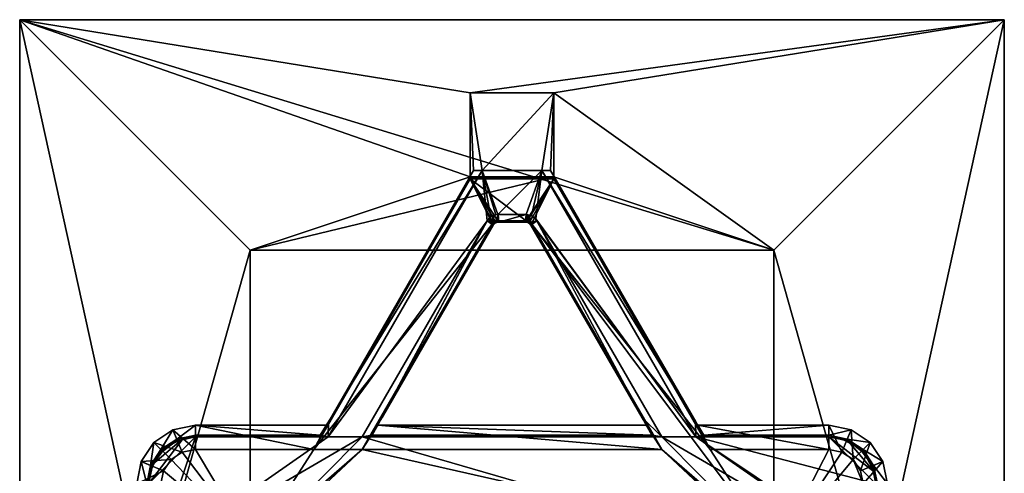
# Model space of a CAD drawing. Extents: x -0.235 to 0.235, y -0.345 to 0.539.
# Drawn here: x -0.235 to 0.235, y 0.322 to 0.539 of the extents above; entities that cross this region are included whole.
import ezdxf

# ---------------------------------------------------------------- set-up
doc = ezdxf.new("R2010")
doc.units = 0
doc.header["$MEASUREMENT"] = 0
doc.layers.add('rlx_luminaire', color=7, linetype='Continuous')

msp = doc.modelspace()

# ---------------------------------------------------------------- meshes
at = {"layer": 'rlx_luminaire', "color": 254, "true_color": 0xe6e6e6}
mesh = msp.add_polyface(dxfattribs=at)
corners = [(0.12498, 0.03883), (0.12498, 0.03883, 0.01), (0.12498, 0.42882, 0.01), (0.12498, 0.42882), (0.23497, 0.03883), (0.23497, 0.03883, 0.01), (-0.23503, 0.03883), (-0.23503, 0.03883, 0.01), (-0.23503, 0.53882, 0.01), (-0.23503, 0.53882), (-0.12503, 0.42882, 0.01), (-0.12503, 0.42882), (-0.12503, 0.03883, 0.01), (-0.12503, 0.03883), (0.23497, 0.53882, 0.01), (0.23497, 0.53882), (-0.02002, 0.46383, 0.01), (-0.02002, 0.50383, 0.01), (0.01997, 0.46383, 0.01), (0.01997, 0.50383, 0.01)]
mesh.append_faces([[corners[k] for k in face] for face in [(8, 10, 16, 8), (2, 14, 19, 2)]], dxfattribs={"vtx0": -1, "vtx1": -1, "vtx2": -1, "vtx3": -1, "color": 254})
mesh.append_faces([[corners[k] for k in face] for face in [(9, 3, 11, 9), (15, 0, 3, 15), (11, 6, 9, 11), (8, 16, 17, 8), (10, 18, 16, 10), (2, 19, 18, 2), (17, 14, 8, 17), (8, 12, 10, 8), (2, 5, 14, 2)]], dxfattribs={"vtx0": -1, "vtx2": -1, "vtx3": -1, "color": 254})
mesh.append_faces([[corners[k] for k in face] for face in [(0, 2, 3, 0), (4, 1, 0, 4), (6, 8, 9, 6), (3, 10, 11, 3), (11, 12, 13, 11), (9, 14, 15, 9), (13, 7, 6, 13), (15, 5, 4, 15)]], dxfattribs={"vtx0": -1, "vtx3": -1, "color": 254})
mesh.append_faces([[corners[k] for k in face] for face in [(9, 15, 3, 9), (10, 2, 18, 10), (17, 19, 14, 17)]], dxfattribs={"vtx1": -1, "vtx2": -1, "vtx3": -1, "color": 254})
mesh.append_faces([[corners[k] for k in face] for face in [(0, 1, 2, 0), (4, 5, 1, 4), (6, 7, 8, 6), (3, 2, 10, 3), (11, 10, 12, 11), (9, 8, 14, 9), (13, 12, 7, 13), (15, 4, 0, 15), (11, 13, 6, 11), (15, 14, 5, 15), (8, 7, 12, 8), (2, 1, 5, 2)]], dxfattribs={"vtx2": -1, "vtx3": -1, "color": 254})
mesh = msp.add_polyface(dxfattribs=at)
corners = [(-0.02002, 0.46405, 2.023), (-0.02002, 0.46383, 2.00444), (-0.02002, 0.4633, 2.00374), (-0.02002, 0.50383, 2.023), (-0.02002, 0.50383, 0.01), (-0.02002, 0.46383, 0.01), (-0.02002, 0.463, 2.00293), (0.01997, 0.50383, 2.023), (0.01997, 0.46414, 2.023), (0.01997, 0.46383, 2.00444), (0.01997, 0.46311, 2.00331), (0.01997, 0.4634, 2.00391), (0.01997, 0.46383, 0.01), (0.01997, 0.50383, 0.01), (-0.01427, 0.46683, 2.023), (0.01427, 0.46683, 2.023), (-0.01842, 0.46683, 2.023), (0.01842, 0.46683, 2.023), (-0.02002, 0.46318, 2.00349), (0.01997, 0.46318, 2.00349), (-0.02005, 0.46293, 2.00238), (0.02005, 0.46293, 2.00238)]
mesh.append_faces([[corners[k] for k in face] for face in [(0, 1, 2, 0), (3, 5, 1, 3), (1, 0, 3, 1), (9, 13, 7, 9), (7, 14, 15, 7), (3, 16, 14, 3)]], dxfattribs={"vtx0": -1, "vtx2": -1, "vtx3": -1, "color": 254})
mesh.append_faces([[corners[k] for k in face] for face in [(12, 1, 5, 12), (13, 3, 7, 13), (1, 19, 18, 1)]], dxfattribs={"vtx0": -1, "vtx3": -1, "color": 254})
mesh.append_faces([[corners[k] for k in face] for face in [(7, 8, 9, 7), (11, 9, 8, 11), (7, 3, 14, 7), (15, 17, 7, 15)]], dxfattribs={"vtx1": -1, "vtx2": -1, "vtx3": -1, "color": 254})
mesh.append_faces([[corners[k] for k in face] for face in [(3, 4, 5, 3), (2, 6, 0, 2), (8, 10, 11, 8), (9, 12, 13, 9), (12, 9, 1, 12), (13, 4, 3, 13), (3, 0, 16, 3), (17, 8, 7, 17), (1, 9, 19, 1)]], dxfattribs={"vtx2": -1, "vtx3": -1, "color": 254})
mesh.append_faces([[corners[k] for k in face] for face in [(18, 19, 10, 18), (10, 20, 6, 10), (10, 6, 18, 10), (10, 21, 20, 10)]], dxfattribs={"vtx3": -1, "color": 254})
mesh = msp.add_polyface(dxfattribs=at)
corners = [(-0.15118, 0.33959, 2.023), (-0.08773, 0.33959, 2.023), (-0.08774, 0.3396, 2.0233), (-0.15119, 0.3396, 2.0233), (-0.09152, 0.34038, 2.0233), (-0.08865, 0.34515, 2.0193), (-0.15115, 0.34515, 2.0193), (-0.15115, 0.34038, 2.0233), (-0.07153, 0.3336, 1.9993), (-0.0634, 0.34651, 2.02166), (-0.06409, 0.34515, 2.0193), (-0.08756, 0.34679, 2.0233), (-0.01428, 0.46683, 2.0233), (-0.08769, 0.34687, 2.0233), (-0.08758, 0.34681, 2.0233), (-0.08767, 0.34672, 2.01981), (-0.01427, 0.46683, 2.023), (-0.06217, 0.34885, 2.0233), (-0.06672, 0.34038, 2.0233), (-0.06218, 0.34872, 2.01981), (-0.08819, 0.34586, 2.02053), (-0.16187, 0.34302, 2.0193), (-0.15115, 0.3336, 1.9993), (-0.00932, 0.44135, 1.9993), (-0.09462, 0.3336, 1.9993), (-0.02, 0.46285, 1.9993), (-0.06204, 0.34878, 2.0233), (-0.0715, 0.33959, 2.023), (-0.07149, 0.3396, 2.0233), (-0.0119, 0.44282, 2.0233), (-0.0119, 0.44283, 2.023), (-0.06206, 0.34879, 2.0233), (-0.00896, 0.44073, 2.0233), (-0.16004, 0.33861, 2.0233), (-0.16758, 0.33358, 2.0233), (-0.02002, 0.46405, 2.023), (-0.02002, 0.463, 2.00293), (-0.02005, 0.46293, 2.00238), (-0.01843, 0.46683, 2.0233)]
mesh.append_faces([[corners[k] for k in face] for face in [(15, 38, 35, 15)]], dxfattribs={"vtx0": -1, "vtx1": -1, "vtx2": -1, "vtx3": -1, "color": 254})
mesh.append_faces([[corners[k] for k in face] for face in [(2, 11, 4, 2), (4, 3, 2, 4), (12, 13, 14, 12), (3, 4, 7, 3), (11, 2, 12, 11), (20, 4, 11, 20), (24, 23, 8, 24), (15, 35, 36, 15), (15, 36, 37, 15), (15, 25, 24, 15)]], dxfattribs={"vtx0": -1, "vtx2": -1, "vtx3": -1, "color": 254})
mesh.append_faces([[corners[k] for k in face] for face in [(0, 2, 3, 0), (4, 6, 7, 4), (1, 12, 2, 1), (27, 29, 30, 27), (6, 33, 7, 6), (21, 34, 33, 21)]], dxfattribs={"vtx0": -1, "vtx3": -1, "color": 254})
mesh.append_faces([[corners[k] for k in face] for face in [(14, 11, 12, 14), (17, 18, 9, 17), (8, 23, 19, 8), (24, 25, 23, 24), (29, 28, 18, 29), (27, 30, 1, 27)]], dxfattribs={"vtx1": -1, "vtx2": -1, "vtx3": -1, "color": 254})
mesh.append_faces([[corners[k] for k in face] for face in [(0, 1, 2, 0), (4, 5, 6, 4), (8, 9, 10, 8), (1, 16, 12, 1), (18, 10, 9, 18), (9, 19, 17, 9), (11, 15, 20, 11), (20, 5, 4, 20), (21, 6, 22, 21), (19, 9, 8, 19), (27, 28, 29, 27), (31, 26, 32, 31), (6, 21, 33, 6), (15, 13, 38, 15), (24, 20, 15, 24), (5, 20, 24, 5)]], dxfattribs={"vtx2": -1, "vtx3": -1, "color": 254})
mesh.append_faces([[corners[k] for k in face] for face in [(13, 15, 11, 13), (17, 19, 26, 17)]], dxfattribs={"vtx3": -1, "color": 254})
mesh = msp.add_polyface(dxfattribs=at)
corners = [(-0.01428, 0.46683, 2.0233), (-0.01843, 0.46683, 2.0233), (-0.08769, 0.34687, 2.0233), (-0.00932, 0.44135, 1.9993), (-0.00896, 0.44073, 2.0233), (-0.06204, 0.34878, 2.0233), (-0.06218, 0.34872, 2.01981), (0.00672, 0.44285, 1.9993), (-0.00672, 0.44285, 1.9993), (-0.02, 0.46285, 1.9993), (-0.00902, 0.44178, 1.9993), (-0.00799, 0.44257, 1.9993), (-0.0067, 0.44582, 2.0233), (-0.00688, 0.44218, 2.0233), (-0.00636, 0.44222, 2.0233), (0.0067, 0.44582, 2.0233), (-0.00924, 0.44526, 2.0233), (-0.00808, 0.44168, 2.0233), (-0.0113, 0.44368, 2.0233), (-0.0119, 0.44282, 2.0233), (-0.06217, 0.34885, 2.0233), (-0.06206, 0.34879, 2.0233), (-0.06672, 0.34038, 2.0233), (-0.07149, 0.3396, 2.0233), (0.07149, 0.3396, 2.0233), (0.06672, 0.34038, 2.0233), (-0.02005, 0.46293, 2.00238), (-0.08767, 0.34672, 2.01981), (-0.01842, 0.46683, 2.023), (-0.02002, 0.46405, 2.023), (-0.00671, 0.44583, 2.023), (-0.00873, 0.44547, 2.023), (-0.00873, 0.44547, 2.0233), (-0.01055, 0.44443, 2.023), (-0.01055, 0.44442, 2.0233), (-0.0119, 0.44283, 2.023), (0.00671, 0.44583, 2.023), (-0.00737, 0.44205, 2.0233), (-0.00774, 0.44268, 1.9993), (-0.00828, 0.44153, 2.0233), (-0.00864, 0.44216, 1.9993), (-0.01427, 0.46683, 2.023), (-0.00775, 0.44573, 2.023), (0.01427, 0.46683, 2.023), (-0.01015, 0.44474, 2.023), (-0.08773, 0.33959, 2.023)]
mesh.append_faces([[corners[k] for k in face] for face in [(4, 19, 20, 4)]], dxfattribs={"vtx0": -1, "vtx1": -1, "vtx2": -1, "vtx3": -1, "color": 254})
mesh.append_faces([[corners[k] for k in face] for face in [(3, 5, 6, 3), (9, 10, 3, 9), (9, 11, 10, 9), (12, 13, 14, 12), (14, 15, 12, 14), (12, 17, 13, 12), (4, 16, 18, 4), (4, 20, 21, 4), (19, 22, 20, 19), (23, 25, 22, 23), (41, 42, 30, 41), (30, 43, 41, 30), (41, 44, 42, 41)]], dxfattribs={"vtx0": -1, "vtx2": -1, "vtx3": -1, "color": 254})
mesh.append_faces([[corners[k] for k in face] for face in [(30, 32, 12, 30), (32, 33, 34, 32), (34, 35, 19, 34), (30, 15, 36, 30), (14, 38, 8, 14), (38, 39, 40, 38), (40, 4, 3, 40)]], dxfattribs={"vtx0": -1, "vtx3": -1, "color": 254})
mesh.append_faces([[corners[k] for k in face] for face in [(7, 8, 9, 7), (8, 11, 9, 8), (12, 16, 17, 12), (4, 17, 16, 4), (18, 19, 4, 18), (23, 24, 25, 23), (26, 9, 27, 26), (41, 45, 35, 41), (35, 44, 41, 35)]], dxfattribs={"vtx1": -1, "vtx2": -1, "vtx3": -1, "color": 254})
mesh.append_faces([[corners[k] for k in face] for face in [(0, 1, 2, 0), (3, 4, 5, 3), (1, 28, 29, 1), (30, 31, 32, 30), (32, 31, 33, 32), (34, 33, 35, 34), (14, 8, 7, 14), (30, 12, 15, 30), (14, 37, 38, 14), (38, 37, 39, 38), (40, 39, 4, 40)]], dxfattribs={"vtx2": -1, "vtx3": -1, "color": 254})
mesh = msp.add_polyface(dxfattribs=at)
corners = [(0.0119, 0.44283, 2.023), (0.0119, 0.44282, 2.0233), (0.07149, 0.3396, 2.0233), (0.00896, 0.44073, 2.0233), (0.0083, 0.44151, 2.0233), (0.00866, 0.44214, 1.9993), (0.00932, 0.44135, 1.9993), (0.00739, 0.44204, 2.0233), (0.00775, 0.44267, 1.9993), (0.00636, 0.44222, 2.0233), (0.00672, 0.44285, 1.9993), (-0.06409, 0.34515, 2.0193), (0.06409, 0.34515, 2.0193), (0.07153, 0.3336, 1.9993), (0.0715, 0.33959, 2.023), (-0.07149, 0.3396, 2.0233), (-0.0715, 0.33959, 2.023), (0.06218, 0.34872, 2.01981), (0.02, 0.46285, 1.9993), (0.00724, 0.44281, 1.9993), (0.09462, 0.3336, 1.9993), (-0.02, 0.46285, 1.9993), (0.00844, 0.44231, 1.9993), (0.01997, 0.46414, 2.023), (0.01842, 0.46683, 2.023), (0.01843, 0.46683, 2.0233), (0.08769, 0.34687, 2.0233), (0.00763, 0.44194, 2.0233), (0.01014, 0.44473, 2.0233), (0.00774, 0.44573, 2.0233), (0.00866, 0.44115, 2.0233), (-0.00636, 0.44222, 2.0233), (0.0067, 0.44582, 2.0233), (0.06204, 0.34878, 2.0233), (0.06217, 0.34885, 2.0233), (0.06672, 0.34038, 2.0233), (-0.06672, 0.34038, 2.0233), (0.01427, 0.46683, 2.023), (0.08774, 0.3396, 2.0233), (0.01428, 0.46683, 2.0233), (0.01058, 0.44441, 2.023), (0.01058, 0.4444, 2.0233), (0.00877, 0.44546, 2.023), (0.00877, 0.44545, 2.0233), (0.00671, 0.44583, 2.023), (-0.00671, 0.44583, 2.023), (0.00924, 0.44526, 2.023), (0.0113, 0.44368, 2.023), (0.08773, 0.33959, 2.023)]
mesh.append_faces([[corners[k] for k in face] for face in [(3, 34, 1, 3)]], dxfattribs={"vtx0": -1, "vtx1": -1, "vtx2": -1, "vtx3": -1, "color": 254})
mesh.append_faces([[corners[k] for k in face] for face in [(17, 3, 6, 17), (18, 19, 10, 18), (6, 18, 20, 6), (10, 21, 18, 10), (18, 22, 19, 18), (23, 25, 26, 23), (9, 28, 29, 9), (1, 30, 3, 1), (1, 27, 30, 1), (37, 46, 47, 37), (47, 48, 37, 47)]], dxfattribs={"vtx0": -1, "vtx2": -1, "vtx3": -1, "color": 254})
mesh.append_faces([[corners[k] for k in face] for face in [(3, 5, 6, 3), (5, 7, 8, 5), (8, 9, 10, 8), (14, 15, 16, 14), (31, 10, 9, 31), (35, 11, 36, 35), (37, 38, 39, 37), (0, 41, 1, 0), (41, 42, 43, 41), (43, 44, 32, 43)]], dxfattribs={"vtx0": -1, "vtx3": -1, "color": 254})
mesh.append_faces([[corners[k] for k in face] for face in [(11, 12, 13, 11), (6, 22, 18, 6), (9, 27, 28, 9), (31, 9, 32, 31), (1, 28, 27, 1), (29, 32, 9, 29), (45, 44, 37, 45), (44, 46, 37, 44)]], dxfattribs={"vtx1": -1, "vtx2": -1, "vtx3": -1, "color": 254})
mesh.append_faces([[corners[k] for k in face] for face in [(0, 1, 2, 0), (3, 4, 5, 3), (5, 4, 7, 5), (8, 7, 9, 8), (14, 2, 15, 14), (23, 24, 25, 23), (3, 33, 34, 3), (35, 12, 11, 35), (0, 40, 41, 0), (41, 40, 42, 41), (43, 42, 44, 43)]], dxfattribs={"vtx2": -1, "vtx3": -1, "color": 254})
mesh = msp.add_polyface(dxfattribs=at)
corners = [(-0.02005, 0.46293, 2.00238), (0.02005, 0.46293, 2.00238), (0.02, 0.46285, 1.9993), (-0.02, 0.46285, 1.9993), (-0.01842, 0.46683, 2.023), (-0.01843, 0.46683, 2.0233), (-0.01428, 0.46683, 2.0233), (-0.01427, 0.46683, 2.023), (0.01427, 0.46683, 2.023), (0.01428, 0.46683, 2.0233), (0.01843, 0.46683, 2.0233), (0.01842, 0.46683, 2.023)]
mesh.append_faces([[corners[k] for k in face] for face in [(0, 2, 3, 0), (4, 6, 7, 4), (8, 10, 11, 8)]], dxfattribs={"vtx0": -1, "vtx3": -1, "color": 254})
mesh.append_faces([[corners[k] for k in face] for face in [(0, 1, 2, 0), (4, 5, 6, 4), (8, 9, 10, 8)]], dxfattribs={"vtx2": -1, "vtx3": -1, "color": 254})
mesh = msp.add_polyface(dxfattribs=at)
corners = [(0.0119, 0.44283, 2.023), (0.07149, 0.3396, 2.0233), (0.0715, 0.33959, 2.023), (0.06409, 0.34515, 2.0193), (0.0634, 0.34651, 2.02166), (0.07153, 0.3336, 1.9993), (0.15115, 0.34038, 2.0233), (0.09152, 0.34038, 2.0233), (0.08774, 0.3396, 2.0233), (0.15119, 0.3396, 2.0233), (0.16004, 0.33861, 2.0233), (0.08756, 0.34679, 2.0233), (0.01843, 0.46683, 2.0233), (0.01428, 0.46683, 2.0233), (0.08767, 0.34686, 2.0233), (0.08769, 0.34687, 2.0233), (0.08773, 0.33959, 2.023), (0.15118, 0.33959, 2.023), (0.06218, 0.34872, 2.01981), (0.00932, 0.44135, 1.9993), (0.06204, 0.34878, 2.0233), (0.00896, 0.44073, 2.0233), (0.06217, 0.34885, 2.0233), (0.08767, 0.34672, 2.01981), (0.02005, 0.46293, 2.00238), (0.01997, 0.46311, 2.00331), (0.02, 0.46285, 1.9993), (0.09462, 0.3336, 1.9993), (0.01997, 0.46414, 2.023), (0.08819, 0.34586, 2.02053), (0.06672, 0.34038, 2.0233), (0.0119, 0.44282, 2.0233), (0.15115, 0.34515, 2.0193), (0.08865, 0.34515, 2.0193), (0.16187, 0.34302, 2.0193), (0.15115, 0.3336, 1.9993), (0.15745, 0.33235, 1.9993), (0.01427, 0.46683, 2.023), (0.0113, 0.44368, 2.023)]
mesh.append_faces([[corners[k] for k in face] for face in [(6, 8, 9, 6), (9, 10, 6, 9), (8, 7, 11, 8), (11, 12, 13, 11), (11, 13, 8, 11), (12, 11, 14, 12), (18, 19, 5, 18), (23, 24, 25, 23), (23, 26, 24, 23), (25, 15, 23, 25), (22, 1, 31, 22), (4, 30, 22, 4), (11, 33, 29, 11), (33, 35, 27, 33), (16, 38, 0, 16)]], dxfattribs={"vtx0": -1, "vtx2": -1, "vtx3": -1, "color": 254})
mesh.append_faces([[corners[k] for k in face] for face in [(0, 1, 2, 0), (16, 9, 8, 16), (32, 7, 6, 32), (34, 6, 10, 34)]], dxfattribs={"vtx0": -1, "vtx3": -1, "color": 254})
mesh.append_faces([[corners[k] for k in face] for face in [(6, 7, 8, 6), (27, 26, 23, 27), (25, 28, 15, 25), (22, 30, 1, 22), (0, 2, 16, 0)]], dxfattribs={"vtx1": -1, "vtx2": -1, "vtx3": -1, "color": 254})
mesh.append_faces([[corners[k] for k in face] for face in [(3, 4, 5, 3), (14, 15, 12, 14), (16, 17, 9, 16), (5, 4, 18, 5), (18, 20, 21, 18), (23, 29, 27, 23), (22, 18, 4, 22), (4, 3, 30, 4), (32, 33, 7, 32), (34, 32, 6, 34), (11, 7, 33, 11), (29, 23, 11, 29), (27, 29, 33, 27), (33, 32, 35, 33), (32, 34, 36, 32), (37, 16, 8, 37)]], dxfattribs={"vtx2": -1, "vtx3": -1, "color": 254})
mesh.append_faces([[corners[k] for k in face] for face in [(20, 18, 22, 20), (11, 23, 15, 11)]], dxfattribs={"vtx3": -1, "color": 254})
mesh = msp.add_polyface(dxfattribs=at)
corners = [(0.11698, 0.28829, 2.0043), (-0.11698, 0.28829, 2.00429), (0.11698, 0.28829, 2.00429), (0.11698, 0.28827, 2.0043), (0.11804, 0.28379, 2.0043), (0.11804, 0.28379, 2.0056), (0.117, 0.28397, 2.0056), (0.117, 0.28397, 2.0043), (0.11895, 0.28324, 2.0043), (0.11895, 0.28324, 2.0056), (0.09462, 0.3336, 1.9993), (0.12611, 0.28495, 1.9993), (0.12394, 0.2881, 1.9993), (0.15115, 0.3336, 1.9993), (0.00932, 0.44135, 1.9993), (0.07153, 0.3336, 1.9993), (-0.07153, 0.3336, 1.9993), (0.117, 0.29093, 1.9993), (0.12075, 0.2902, 1.9993), (0.11978, 0.28215, 2.00312), (0.11913, 0.28312, 2.00312), (0.12402, 0.28802, 1.9993), (0.12618, 0.2848, 1.9993), (0.11815, 0.28378, 2.00312), (0.1208, 0.29017, 1.9993), (0.117, 0.284, 2.00312), (-0.11698, 0.28827, 2.0043), (-0.117, 0.29093, 1.9993), (0.12429, 0.28719, 2.0043), (0.12429, 0.28252, 2.0043), (0.12411, 0.28252, 2.0043), (0.12356, 0.28413, 2.0043), (0.12266, 0.28556, 2.0043), (0.12428, 0.28472, 2.00363), (0.12353, 0.28419, 2.0043), (0.12426, 0.28714, 2.003), (0.11814, 0.28375, 2.0043), (0.11912, 0.28312, 2.00312), (0.1191, 0.2831, 2.0043), (0.12429, 0.28252, 2.0042), (0.08773, 0.33959, 2.023), (0.17008, 0.28222, 2.023), (0.17359, 0.28222, 2.023), (0.12926, 0.28141, 2.023), (0.0715, 0.33959, 2.023), (-0.0715, 0.33959, 2.023), (-0.12926, 0.28141, 2.023)]
mesh.append_faces([[corners[k] for k in face] for face in [(12, 14, 10, 12), (43, 45, 46, 43), (40, 44, 41, 40), (43, 41, 44, 43)]], dxfattribs={"vtx0": -1, "vtx1": -1, "vtx2": -1, "vtx3": -1, "color": 254})
mesh.append_faces([[corners[k] for k in face] for face in [(10, 11, 12, 10), (11, 10, 13, 11), (12, 15, 14, 12), (15, 18, 17, 15), (15, 12, 18, 15), (28, 30, 31, 28), (40, 41, 42, 40), (43, 44, 45, 43)]], dxfattribs={"vtx0": -1, "vtx2": -1, "vtx3": -1, "color": 254})
mesh.append_faces([[corners[k] for k in face] for face in [(0, 1, 2, 0), (4, 6, 7, 4), (8, 5, 4, 8), (19, 21, 22, 19), (20, 24, 21, 20), (23, 17, 24, 23), (25, 27, 17, 25), (7, 23, 36, 7), (36, 37, 38, 36), (3, 1, 26, 3), (29, 35, 39, 29)]], dxfattribs={"vtx0": -1, "vtx3": -1, "color": 254})
mesh.append_faces([[corners[k] for k in face] for face in [(16, 15, 17, 16)]], dxfattribs={"vtx1": -1, "vtx2": -1, "vtx3": -1, "color": 254})
mesh.append_faces([[corners[k] for k in face] for face in [(4, 5, 6, 4), (8, 9, 5, 8), (19, 20, 21, 19), (20, 23, 24, 20), (23, 25, 17, 23), (0, 3, 26, 0), (28, 29, 30, 28), (31, 32, 28, 31), (7, 25, 23, 7), (36, 23, 37, 36), (3, 2, 1, 3), (29, 28, 35, 29)]], dxfattribs={"vtx2": -1, "vtx3": -1, "color": 254})
mesh.append_faces([[corners[k] for k in face] for face in [(3, 0, 2, 3), (33, 34, 30, 33), (32, 34, 33, 32), (33, 35, 32, 33), (32, 35, 28, 32)]], dxfattribs={"vtx3": -1, "color": 254})
mesh = msp.add_polyface(dxfattribs=at)
corners = [(-0.06409, 0.34515, 2.0193), (0.07153, 0.3336, 1.9993), (-0.07153, 0.3336, 1.9993), (-0.117, 0.28397, 2.0043), (-0.117, 0.284, 2.00312), (0.117, 0.284, 2.00312), (0.117, 0.28397, 2.0043), (0.117, 0.28397, 2.0056), (-0.117, 0.28397, 2.0056), (0.11698, 0.28829, 2.0043), (-0.11698, 0.28829, 2.0043), (-0.11698, 0.28829, 2.00429), (-0.12394, 0.2881, 1.9993), (-0.09462, 0.3336, 1.9993), (0.117, 0.29093, 1.9993), (-0.117, 0.29093, 1.9993), (-0.15115, 0.3336, 1.9993), (-0.12611, 0.28495, 1.9993), (-0.1676, 0.31715, 1.9993), (-0.12075, 0.2902, 1.9993), (-0.12693, 0.28122, 1.9993), (-0.11698, 0.28827, 2.0043), (-0.12429, 0.28719, 2.0043), (-0.12266, 0.28556, 2.0043), (-0.12356, 0.28413, 2.0043), (-0.12429, 0.28252, 2.0043), (-0.12426, 0.28714, 2.003), (-0.1191, 0.2831, 2.0043), (-0.11815, 0.28378, 2.00312), (-0.11814, 0.28375, 2.0043), (-0.12428, 0.28472, 2.00363), (-0.12429, 0.28252, 2.0042), (-0.12411, 0.28252, 2.0043), (-0.12353, 0.28419, 2.0043), (-0.1208, 0.29017, 1.9993), (-0.11913, 0.28312, 2.00312), (-0.12402, 0.28802, 1.9993), (-0.12618, 0.2848, 1.9993), (-0.15115, 0.34515, 2.0193), (-0.08865, 0.34515, 2.0193), (-0.11804, 0.28379, 2.0043), (-0.11804, 0.28379, 2.0056), (-0.11895, 0.28324, 2.0056), (-0.11895, 0.28324, 2.0043), (-0.17008, 0.28222, 2.023), (-0.0715, 0.33959, 2.023), (-0.08773, 0.33959, 2.023), (-0.12926, 0.28141, 2.023)]
mesh.append_faces([[corners[k] for k in face] for face in [(2, 12, 13, 2), (44, 45, 46, 44), (47, 45, 44, 47)]], dxfattribs={"vtx0": -1, "vtx1": -1, "vtx2": -1, "vtx3": -1, "color": 254})
mesh.append_faces([[corners[k] for k in face] for face in [(0, 1, 2, 0), (2, 14, 15, 2), (24, 25, 22, 24), (13, 38, 39, 13)]], dxfattribs={"vtx0": -1, "vtx2": -1, "vtx3": -1, "color": 254})
mesh.append_faces([[corners[k] for k in face] for face in [(3, 5, 6, 3), (3, 7, 8, 3), (9, 21, 10, 9), (27, 28, 29, 27), (29, 4, 3, 29), (4, 34, 15, 4), (28, 36, 34, 28), (35, 37, 36, 35), (25, 26, 22, 25), (40, 42, 43, 40), (3, 41, 40, 3)]], dxfattribs={"vtx0": -1, "vtx3": -1, "color": 254})
mesh.append_faces([[corners[k] for k in face] for face in [(16, 13, 12, 16), (12, 17, 18, 12), (15, 19, 2, 15), (17, 20, 18, 17), (19, 12, 2, 19)]], dxfattribs={"vtx1": -1, "vtx2": -1, "vtx3": -1, "color": 254})
mesh.append_faces([[corners[k] for k in face] for face in [(3, 4, 5, 3), (3, 6, 7, 3), (9, 10, 11, 9), (22, 23, 24, 22), (5, 4, 15, 5), (29, 28, 4, 29), (4, 28, 34, 4), (28, 35, 36, 28), (25, 31, 26, 25), (13, 16, 38, 13), (40, 41, 42, 40), (3, 8, 41, 3)]], dxfattribs={"vtx2": -1, "vtx3": -1, "color": 254})
mesh.append_faces([[corners[k] for k in face] for face in [(10, 21, 11, 10), (22, 26, 23, 22), (23, 26, 30, 23), (30, 31, 32, 30), (32, 33, 30, 32), (30, 33, 23, 30)]], dxfattribs={"vtx3": -1, "color": 254})
mesh = msp.add_polyface(dxfattribs=at)
corners = [(0.17438, 0.31715, 2.0233), (0.17261, 0.32604, 2.0233), (0.1715, 0.32666, 2.0233), (0.1736, 0.31719, 2.0233), (0.16758, 0.33358, 2.0233), (0.16559, 0.33435, 2.0233), (0.15119, 0.3396, 2.0233), (0.15699, 0.33883, 2.0233), (0.16004, 0.33861, 2.0233), (0.1736, 0.28222, 2.0233), (0.17359, 0.31718, 2.023), (0.17359, 0.28222, 2.023), (0.12611, 0.28495, 1.9993), (0.15115, 0.3336, 1.9993), (0.15745, 0.33235, 1.9993), (0.16278, 0.32878, 1.9993), (0.12693, 0.28122, 1.9993), (0.1676, 0.31715, 1.9993), (0.16635, 0.32345, 1.9993), (0.17915, 0.31715, 2.0193), (0.17702, 0.32787, 2.0193), (0.17095, 0.33695, 2.0193), (0.16187, 0.34302, 2.0193), (0.15115, 0.34515, 2.0193), (0.15118, 0.33959, 2.023), (0.15961, 0.33795, 2.023), (0.15962, 0.33795, 2.0233), (0.16695, 0.3331, 2.023), (0.16696, 0.33311, 2.0233), (0.17187, 0.32581, 2.023), (0.17187, 0.32581, 2.0233), (0.17283, 0.32298, 2.023), (0.16835, 0.33159, 2.023), (0.16065, 0.33749, 2.023), (0.08773, 0.33959, 2.023)]
mesh.append_faces([[corners[k] for k in face] for face in [(15, 17, 12, 15)]], dxfattribs={"vtx0": -1, "vtx1": -1, "vtx2": -1, "vtx3": -1, "color": 254})
mesh.append_faces([[corners[k] for k in face] for face in [(0, 2, 3, 0), (1, 5, 2, 1), (7, 4, 8, 7), (12, 13, 14, 12), (12, 14, 15, 12), (24, 10, 31, 24), (31, 33, 24, 31), (34, 11, 10, 34)]], dxfattribs={"vtx0": -1, "vtx2": -1, "vtx3": -1, "color": 254})
mesh.append_faces([[corners[k] for k in face] for face in [(10, 9, 3, 10), (19, 1, 0, 19), (20, 4, 1, 20), (21, 8, 4, 21), (23, 14, 13, 23), (22, 15, 14, 22), (21, 18, 15, 21), (20, 17, 18, 20), (6, 25, 26, 6), (26, 27, 28, 26), (28, 29, 30, 28), (30, 10, 3, 30)]], dxfattribs={"vtx0": -1, "vtx3": -1, "color": 254})
mesh.append_faces([[corners[k] for k in face] for face in [(0, 1, 2, 0), (1, 4, 5, 1), (6, 7, 8, 6), (7, 5, 4, 7), (3, 9, 0, 3), (16, 12, 17, 16), (24, 34, 10, 24)]], dxfattribs={"vtx1": -1, "vtx2": -1, "vtx3": -1, "color": 254})
mesh.append_faces([[corners[k] for k in face] for face in [(10, 11, 9, 10), (15, 18, 17, 15), (19, 20, 1, 19), (20, 21, 4, 20), (21, 22, 8, 21), (22, 21, 15, 22), (21, 20, 18, 21), (20, 19, 17, 20), (6, 24, 25, 6), (26, 25, 27, 26), (28, 27, 29, 28), (30, 29, 10, 30), (31, 32, 33, 31)]], dxfattribs={"vtx2": -1, "vtx3": -1, "color": 254})
mesh = msp.add_polyface(dxfattribs=at)
corners = [(-0.15115, 0.34038, 2.0233), (-0.16004, 0.33861, 2.0233), (-0.16066, 0.3375, 2.0233), (-0.15119, 0.3396, 2.0233), (-0.17438, 0.31715, 2.0233), (-0.1736, 0.28222, 2.0233), (-0.1736, 0.31719, 2.0233), (-0.16758, 0.33358, 2.0233), (-0.16835, 0.33159, 2.0233), (-0.17283, 0.32299, 2.0233), (-0.17261, 0.32604, 2.0233), (-0.17359, 0.31718, 2.023), (-0.17195, 0.32561, 2.023), (-0.17195, 0.32562, 2.0233), (-0.1671, 0.33295, 2.023), (-0.16711, 0.33296, 2.0233), (-0.15981, 0.33787, 2.023), (-0.15981, 0.33787, 2.0233), (-0.15118, 0.33959, 2.023), (-0.17359, 0.28222, 2.023), (-0.17915, 0.31715, 2.0193), (-0.17702, 0.32787, 2.0193), (-0.16635, 0.32345, 1.9993), (-0.1676, 0.31715, 1.9993), (-0.17095, 0.33695, 2.0193), (-0.16278, 0.32878, 1.9993), (-0.16187, 0.34302, 2.0193), (-0.15745, 0.33235, 1.9993), (-0.15115, 0.3336, 1.9993), (-0.12394, 0.2881, 1.9993), (-0.15698, 0.33883, 2.023), (-0.16559, 0.33435, 2.023), (-0.17149, 0.32665, 2.023), (-0.17008, 0.28222, 2.023), (-0.08773, 0.33959, 2.023)]
mesh.append_faces([[corners[k] for k in face] for face in [(11, 33, 18, 11)]], dxfattribs={"vtx0": -1, "vtx1": -1, "vtx2": -1, "vtx3": -1, "color": 254})
mesh.append_faces([[corners[k] for k in face] for face in [(0, 2, 3, 0), (4, 5, 6, 4), (1, 8, 2, 1), (6, 10, 4, 6), (9, 7, 10, 9), (29, 23, 22, 29), (29, 22, 25, 29), (11, 18, 30, 11), (30, 32, 11, 30), (33, 34, 18, 33)]], dxfattribs={"vtx0": -1, "vtx2": -1, "vtx3": -1, "color": 254})
mesh.append_faces([[corners[k] for k in face] for face in [(13, 14, 15, 13), (15, 16, 17, 15), (17, 18, 3, 17), (19, 6, 5, 19), (20, 22, 23, 20), (21, 25, 22, 21), (24, 27, 25, 24), (26, 28, 27, 26), (24, 10, 7, 24), (21, 4, 10, 21)]], dxfattribs={"vtx0": -1, "vtx3": -1, "color": 254})
mesh.append_faces([[corners[k] for k in face] for face in [(0, 1, 2, 0), (1, 7, 8, 1), (6, 9, 10, 6), (9, 8, 7, 9), (25, 27, 29, 25), (27, 28, 29, 27)]], dxfattribs={"vtx1": -1, "vtx2": -1, "vtx3": -1, "color": 254})
mesh.append_faces([[corners[k] for k in face] for face in [(13, 12, 14, 13), (15, 14, 16, 15), (17, 16, 18, 17), (19, 11, 6, 19), (20, 21, 22, 20), (21, 24, 25, 21), (24, 26, 27, 24), (26, 24, 7, 26), (24, 21, 10, 24), (21, 20, 4, 21), (30, 31, 32, 30), (11, 19, 33, 11)]], dxfattribs={"vtx2": -1, "vtx3": -1, "color": 254})
mesh.append_faces([[corners[k] for k in face] for face in [(6, 11, 12, 6), (6, 12, 13, 6)]], dxfattribs={"vtx3": -1, "color": 254})

doc.saveas('drawing.dxf')
